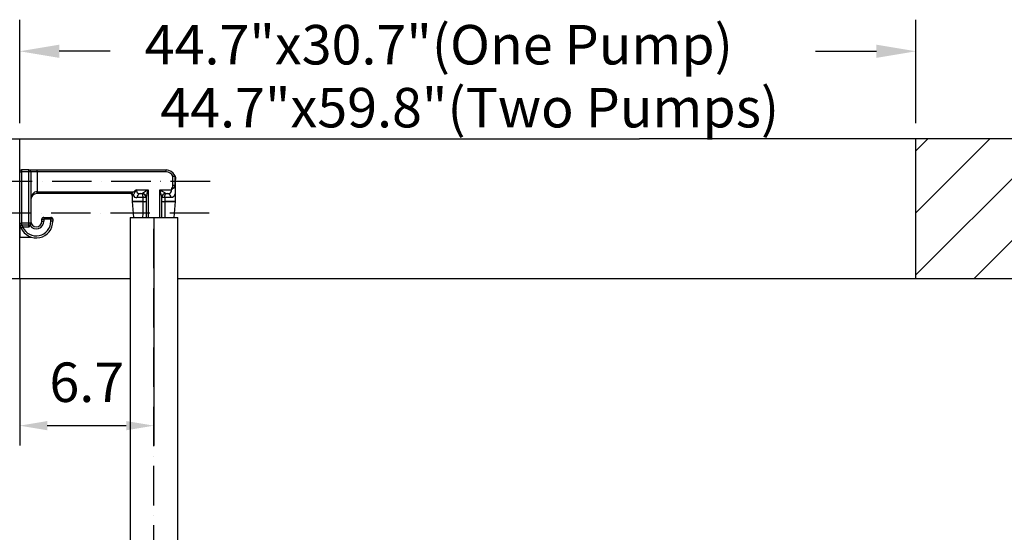
# Model space of a CAD drawing. Extents: x -9646 to 6356, y 5837 to 14984.
# Drawn here: x 4143 to 5390, y 10211 to 10860 of the extents above; entities that cross this region are included whole.
import ezdxf
from ezdxf.enums import TextEntityAlignment as Align

# ---------------------------------------------------------------- set-up
doc = ezdxf.new("R2010")
doc.units = 0
doc.header["$LTSCALE"] = 5
doc.header["$MEASUREMENT"] = 0
doc.linetypes.add('GEN7', pattern=[15, 10, -2.5, 0, -2.5])
doc.layers.get('0').update_dxf_attribs({"linetype": 'CONTINUOUS'})
for name, color, linetype in [('5', 3, 'CONTINUOUS'), ('7', 4, 'GEN7'), ('8', 1, 'CONTINUOUS')]:
    doc.layers.add(name, color=color, linetype=linetype)
doc.styles.add('ISO', font='GENISO.SHX')
doc.styles.get("Standard").update_dxf_attribs({"font": 'GENISO'})
doc.dimstyles.new('GEN-ISO', dxfattribs={"dimtxt": 50, "dimasz": 50, "dimexe": 40, "dimexo": 1, "dimgap": 30, "dimtad": 0, "dimtih": 1, "dimtoh": 1, "dimdec": 1, "dimdsep": 46, "dimtxsty": 'ISO', "dimcen": 2, "dimclrd": 256, "dimclre": 256, "dimclrt": 2, "dimadec": 0, "dimazin": 0, "dimtp": 0.1, "dimtm": 0.1, "dimtfac": 0.05, "dimtdec": 1, "dimtix": 1, "dimtmove": 2, "dimatfit": 3, "dimfxl": 0, "dimtolj": 1, "dimarcsym": 0})

# ---------------------------------------------------------------- blocks, each defined once
blk = doc.blocks.new('*D50')
at = {"color": 3, "lineweight": 25}
for p, q in [((4313.4, 10608.7), (4313.4, 10320.9)), ((4143.4, 10531.4), (4143.4, 10320.9)), ((4278.4, 10345.9), (4178.4, 10345.9))]:
    blk.add_line(p, q, dxfattribs=at)
at = {"color": 3}
for points in [[(4178.4, 10351.8), (4178.4, 10340.1), (4143.4, 10345.9)], [(4278.4, 10340.1), (4278.4, 10351.8), (4313.4, 10345.9)]]:
    blk.add_solid(points, dxfattribs=at)
at = {"color": 2, "insert": (4228.4, 10400.9), "char_height": 50, "attachment_point": 5, "style": 'ISO'}
blk.add_mtext('\\A1;6.7', dxfattribs=at)

msp = doc.modelspace()

# ---------------------------------------------------------------- linework, layer by layer
for p, q in [((3929.028, 10708.978), (4928.42, 10708.978)), ((4143.42, 10532.434), (4143.42, 10708.978)), ((5515.626, 10708.978), (4928.42, 10708.978)), ((5278.42, 10532.434), (5278.42, 10708.978)), ((3929.028, 10532.434), (4283.27, 10532.434)), ((4343.57, 10532.434), (5515.626, 10532.434))]:
    msp.add_line(p, q)
at = {"color": 7, "linetype": 'Continuous'}
for p, q in [((4143.42, 10602.192), (4143.42, 10667.192)), ((4143.42, 10667.192), (4145.92, 10667.192)), ((4154.92, 10669.692), (4145.92, 10669.692)), ((4145.92, 10669.692), (4145.92, 10667.192)), ((4145.92, 10667.192), (4145.92, 10602.192)), ((4154.92, 10667.192), (4145.92, 10667.192)), ((4154.92, 10669.692), (4165.42, 10669.692)), ((4154.92, 10667.192), (4154.92, 10669.692)), ((4154.92, 10602.192), (4154.92, 10667.192)), ((4157.42, 10667.192), (4154.92, 10667.192)), ((4157.42, 10667.192), (4157.42, 10602.192)), ((4165.42, 10667.192), (4157.42, 10667.192)), ((4165.42, 10669.692), (4328.92, 10669.692)), ((4165.42, 10667.192), (4165.42, 10669.692)), ((4328.92, 10667.192), (4165.42, 10667.192)), ((4165.42, 10667.192), (4165.42, 10642.192)), ((4328.92, 10667.192), (4328.92, 10669.692)), ((4337.56, 10661.643), (4339.834, 10662.682)), ((4337.56, 10650.487), (4337.56, 10661.643)), ((4337.56, 10661.643), (4339.974, 10661.643)), ((4339.974, 10661.643), (4339.974, 10650.487)), ((4337.56, 10650.487), (4339.974, 10650.487)), ((4340.92, 10629.802), (4340.92, 10657.79)), ((4165.42, 10642.192), (4288.024, 10642.192)), ((4165.42, 10639.692), (4165.42, 10642.192)), ((4284.133, 10639.692), (4165.42, 10639.692)), ((4285.921, 10637.192), (4285.921, 10629.802)), ((4286.574, 10637.192), (4285.921, 10637.192)), ((4289.249, 10641.086), (4288.024, 10642.192)), ((4291.279, 10644.692), (4305.92, 10644.692)), ((4295.807, 10639.692), (4298.42, 10639.692)), ((4305.92, 10644.692), (4305.92, 10609.692)), ((4320.92, 10644.692), (4335.561, 10644.692)), ((4320.92, 10609.692), (4320.92, 10644.692)), ((4328.42, 10639.692), (4331.034, 10639.692)), ((4285.921, 10629.802), (4299.67, 10629.802)), ((4285.93, 10629.584), (4287.67, 10609.692)), ((4299.675, 10629.584), (4285.93, 10629.584)), ((4299.67, 10634.692), (4291.893, 10634.692)), ((4303.42, 10634.692), (4299.67, 10634.692)), ((4299.67, 10629.802), (4299.67, 10634.692)), ((4299.67, 10629.802), (4303.42, 10629.802)), ((4303.42, 10634.692), (4303.42, 10629.802)), ((4303.42, 10629.802), (4303.42, 10609.692)), ((4323.42, 10629.802), (4323.42, 10634.692)), ((4327.17, 10634.692), (4323.42, 10634.692)), ((4323.42, 10609.692), (4323.42, 10629.802)), ((4323.42, 10629.802), (4327.17, 10629.802)), ((4340.91, 10629.584), (4327.165, 10629.584)), ((4334.948, 10634.692), (4327.17, 10634.692)), ((4327.17, 10634.692), (4327.17, 10629.802)), ((4327.17, 10629.802), (4340.92, 10629.802)), ((4339.17, 10609.692), (4340.91, 10629.584)), ((4143.42, 10602.192), (4145.92, 10602.192)), ((4143.42, 10601.147), (4143.42, 10584.692)), ((4144.024, 10599.692), (4145.92, 10599.692)), ((4145.92, 10602.192), (4145.92, 10599.692)), ((4154.92, 10602.192), (4145.92, 10602.192)), ((4154.92, 10599.692), (4145.92, 10599.692)), ((4154.92, 10599.692), (4154.92, 10602.192)), ((4157.42, 10602.192), (4154.92, 10602.192)), ((4154.92, 10597.192), (4154.92, 10599.692)), ((4157.42, 10602.192), (4157.42, 10601.108)), ((4171.42, 10604.692), (4171.42, 10607.192)), ((4171.42, 10607.192), (4173.92, 10607.192)), ((4171.42, 10604.692), (4173.92, 10604.692)), ((4173.92, 10609.692), (4182.92, 10609.692)), ((4173.92, 10609.692), (4173.92, 10607.192)), ((4173.92, 10607.192), (4173.92, 10604.692)), ((4182.92, 10607.192), (4173.92, 10607.192)), ((4182.92, 10609.692), (4182.92, 10607.192)), ((4182.92, 10604.692), (4182.92, 10607.192)), ((4185.42, 10607.192), (4182.92, 10607.192)), ((4185.42, 10604.692), (4182.92, 10604.692)), ((4185.42, 10607.192), (4185.42, 10604.692)), ((4283.22, 10609.692), (4283.22, 9013.845)), ((4283.22, 10609.692), (4313.42, 10609.692)), ((4313.42, 10609.692), (4343.62, 10609.692)), ((4343.62, 8988.845), (4343.62, 10609.692)), ((4145.223, 10596.179), (4147.509, 10597.192)), ((4154.92, 10597.192), (4147.509, 10597.192)), ((4143.42, 10584.692), (4158.017, 10584.692))]:
    msp.add_line(p, q, dxfattribs=at)
for points in [[(4339.834, 10662.682), (4340.686, 10660.052), (4340.89, 10658.545), (4340.916, 10658.005), (4340.92, 10657.819), (4340.92, 10657.81), (4340.919, 10657.825), (4340.917, 10657.989), (4340.909, 10658.132)], [(4340.92, 10657.79), (4340.92, 10657.789), (4340.918, 10657.869), (4340.893, 10658.382), (4340.464, 10660.468), (4339.974, 10661.643)], [(4339.974, 10650.487), (4340.346, 10648.029), (4340.479, 10645.167), (4340.421, 10642.397), (4340.174, 10639.936), (4339.643, 10637.778), (4338.637, 10636.047), (4336.903, 10634.958), (4334.948, 10634.692)], [(4339.974, 10650.487), (4339.406, 10648.383), (4338.142, 10646.58), (4336.3, 10645.135), (4335.94, 10644.914), (4335.574, 10644.7), (4335.561, 10644.692)], [(4287.175, 10637.838), (4286.785, 10637.286), (4286.574, 10637.192)], [(4291.279, 10644.692), (4291.371, 10643.163), (4291.691, 10641.805), (4292.292, 10640.795), (4293.18, 10640.149), (4295.029, 10639.72), (4295.807, 10639.692)], [(4298.42, 10639.851), (4298.545, 10640.08), (4298.988, 10640.472), (4300.11, 10641.245), (4302.887, 10642.931), (4304.381, 10643.803), (4305.905, 10644.684), (4305.92, 10644.692)], [(4299.67, 10634.692), (4299.656, 10635.353), (4299.613, 10636.013), (4299.548, 10636.612), (4299.462, 10637.173), (4299.327, 10637.83), (4299.175, 10638.393), (4298.967, 10638.974), (4298.763, 10639.382), (4298.666, 10639.522), (4298.576, 10639.619), (4298.496, 10639.674), (4298.458, 10639.688), (4298.439, 10639.691), (4298.43, 10639.692), (4298.425, 10639.692), (4298.422, 10639.692), (4298.42, 10639.692)], [(4320.92, 10644.692), (4320.935, 10644.684), (4322.459, 10643.803), (4323.954, 10642.931), (4326.73, 10641.245), (4327.852, 10640.472), (4328.296, 10640.08), (4328.42, 10639.851)], [(4327.17, 10634.692), (4327.184, 10635.353), (4327.228, 10636.013), (4327.293, 10636.612), (4327.378, 10637.173), (4327.513, 10637.83), (4327.665, 10638.393), (4327.873, 10638.974), (4328.077, 10639.382), (4328.174, 10639.522), (4328.265, 10639.619), (4328.345, 10639.674), (4328.383, 10639.688), (4328.402, 10639.691), (4328.411, 10639.692), (4328.416, 10639.692), (4328.419, 10639.692), (4328.42, 10639.692)], [(4331.034, 10639.692), (4332.354, 10639.777), (4333.539, 10640.094), (4334.542, 10640.788), (4335.199, 10641.94), (4335.486, 10643.296), (4335.561, 10644.692)], [(4299.58, 10609.692), (4299.606, 10614.546), (4299.675, 10629.584)], [(4327.165, 10629.584), (4327.188, 10624.611), (4327.26, 10609.692)]]:
    msp.add_lwpolyline(points, dxfattribs=at)
for centre, radius, start, end in [((4145.92, 10667.192), 2.5, 90, 180), ((4154.92, 10667.192), 2.5, 0, 90), ((4328.92, 10657.692), 12, 24.570968, 90), ((4328.92, 10657.692), 9.5, 24.570968, 90), ((4338.155, 10661.926), 1.841, 351.135235, 24.24835), ((4323.966, 10651.934), 13.671, 328.015007, 353.925277), ((4335.305, 10657.938), 5.614, 358.505782, 5.089055), ((4165.42, 10631.692), 8, 90, 180), ((4283.421, 10637.192), 2.5, 0, 90), ((4284.01, 10640.77), 1.084, 276.506413, 315.912889), ((4284.103, 10637.222), 2.471, 359.319598, 89.303041), ((4294.985, 10628.359), 15.486, 116.711518, 131.175065), ((4284.463, 10637.262), 2.773, 11.997992, 83.244058), ((4243.158, 10668.233), 53.492, 325.374267, 329.502216), ((4291.503, 10639.219), 4.543, 197.689636, 274.914902), ((4298.363, 10632.099), 14.449, 119.358456, 135.689717), ((4504.136, 10522.51), 245.431, 150.143662, 151.109866), ((4296.425, 10635.176), 4.558, 97.795165, 186.094975), ((4298.461, 10634.851), 5.001, 23.417585, 90.468467), ((4298.42, 10634.692), 5, 0, 90), ((4392.432, 10617.191), 90.778, 162.36507, 168.679906), ((4217.59, 10612.849), 108.126, 11.827073, 17.127951), ((4328.42, 10634.692), 5, 90, 180), ((4328.379, 10634.853), 4.999, 89.524184, 157.385599), ((4330.415, 10635.176), 4.558, 353.905025, 82.204835), ((4288.421, 10629.802), 2.5, 180, 185), ((4304.657, 10629.801), 4.987, 179.998585, 182.502651), ((4300.949, 10639.973), 10.467, 263.006008, 283.65311), ((4325.891, 10639.973), 10.467, 256.34689, 276.993992), ((4322.183, 10629.801), 4.987, 357.497349, 0.001415), ((4338.42, 10629.802), 2.5, 355, 0), ((4145.92, 10602.192), 2.5, 180, 270), ((4145.92, 10601.322), 2.5, 180, 220.673908), ((4164.42, 10604.692), 21, 193.774147, 203.916534), ((4164.42, 10604.692), 21, 203.916534, 0), ((4152.024, 10601.408), 6.177, 196.120259, 223.030195), ((4164.42, 10604.692), 18.5, 203.916534, 0), ((4154.92, 10602.192), 2.5, 270, 0), ((4144.69, 10607.823), 14.754, 313.900013, 324.259438), ((4164.42, 10604.692), 9.5, 215.281111, 0), ((4153.611, 10601.518), 3.831, 322.857059, 353.850179), ((4164.42, 10604.692), 7, 180, 0), ((4173.92, 10607.192), 2.5, 90, 180), ((4182.92, 10607.192), 2.5, 0, 90)]:
    msp.add_arc(centre, radius, start, end, dxfattribs=at)
msp.add_ellipse((4165.42, 10631.692), major_axis=(0, 10.5), ratio=0.76190476, start_param=0, end_param=1.57079633, dxfattribs=at)
at = {"layer": '5', "linetype": 'ByBlock'}
for p, q in [((4143.42, 10728.978), (4143.42, 10859.976)), ((5278.42, 10728.978), (5278.42, 10859.976)), ((4258.1, 10819.976), (4193.42, 10819.976)), ((5151.401, 10819.976), (5228.42, 10819.976))]:
    msp.add_line(p, q, dxfattribs=at)
for points in [[(4193.42, 10828.309), (4193.42, 10811.643), (4143.42, 10819.976)], [(5228.42, 10828.309), (5228.42, 10811.643), (5278.42, 10819.976)]]:
    msp.add_solid(points, dxfattribs=at)
at = {"layer": '7'}
for p, q in [((4384.552, 10655.072), (3563.576, 10655.072)), ((4383.405, 10615.072), (3563.576, 10615.072)), ((4313.42, 8817.981), (4313.42, 10609.692))]:
    msp.add_line(p, q, dxfattribs=at)
at = {"layer": '8'}
for p, q in [((5278.42, 10536.954), (5450.445, 10708.978)), ((5278.42, 10615.422), (5371.976, 10708.978)), ((5278.42, 10693.89), (5293.508, 10708.978)), ((5352.368, 10532.434), (5515.626, 10695.691))]:
    msp.add_line(p, q, dxfattribs=at)

# ---------------------------------------------------------------- texts
at = {"layer": '5', "color": 2, "linetype": 'ByBlock'}
for s, p in [('44.7"x30.7"(One Pump)', (4674.232, 10821.828)), ('44.7"x59.8"(Two Pumps)', (4713.409, 10742.109))]:
    msp.add_text(s, height=49.98, dxfattribs=at).set_placement(p, align=Align.MIDDLE)

# ---------------------------------------------------------------- dimensions: what is measured, and where the dimension line sits
dim = msp.add_linear_dim(base=(4143.42, 10345.929), p1=(4313.42, 10609.692), p2=(4143.42, 10532.434), dimstyle='GEN-ISO', override={"dimasz": 35, "dimexe": 25, "dimtad": 1, "dimtih": 0, "dimtoh": 0, "dimlfac": 0.03937, "dimclrd": 3, "dimclre": 3, "dimadec": 2, "dimazin": 2, "dimlwd": 25, "dimlwe": 25})
dim.commit()
dim.dimension.update_dxf_attribs({"geometry": '*D50', "text_midpoint": (4228.42, 10400.929)})

doc.saveas('drawing.dxf')
